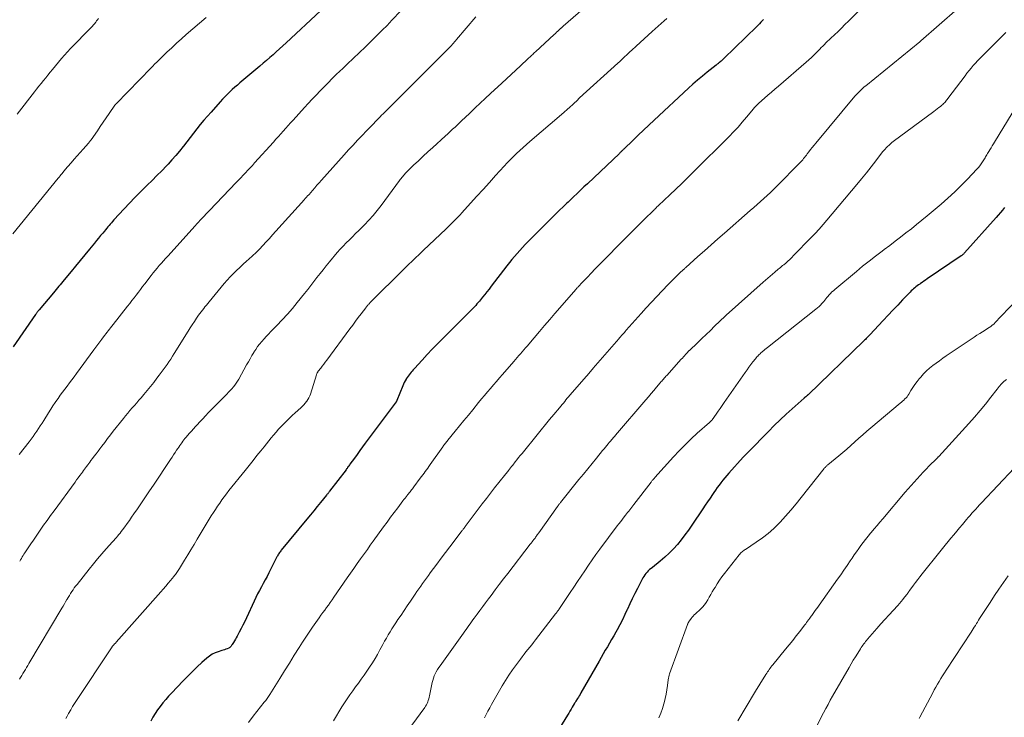
# Model space of a CAD drawing. Units: feet. Extents: x 1980000 to 1985000, y 590000 to 595000.
# Drawn here: x 1980371 to 1980572, y 591821 to 591964 of the extents above; entities that cross this region are included whole.
import ezdxf

# ---------------------------------------------------------------- set-up
doc = ezdxf.new("R2010")
doc.units = ezdxf.units.FT
doc.header["$LTSCALE"] = 100
doc.header["$MEASUREMENT"] = 0
doc.layers.add('CONTOUR INDEX', color=32, linetype='Continuous', lineweight=25)
doc.layers.add('CONTOUR INTERMEDIATE', color=40, linetype='Continuous', lineweight=15)

msp = doc.modelspace()

# ---------------------------------------------------------------- linework, layer by layer
at = {"layer": 'CONTOUR INDEX', "flags": 128}
for points, elevation in [([(1980432.39, 591965.45), (1980425.34, 591958.91), (1980424.67, 591958.3), (1980424.01, 591957.7), (1980423.34, 591957.1), (1980422.67, 591956.5), (1980421.99, 591955.91), (1980421.31, 591955.33), (1980420.62, 591954.74), (1980419.94, 591954.16), (1980415.9, 591950.75), (1980415.37, 591950.29), (1980414.84, 591949.83), (1980414.33, 591949.35), (1980413.82, 591948.87), (1980413.32, 591948.38), (1980412.82, 591947.88), (1980412.34, 591947.37), (1980411.87, 591946.85), (1980409.98, 591944.77), (1980409.24, 591943.93), (1980408.5, 591943.08), (1980407.79, 591942.22), (1980407.08, 591941.35), (1980406.39, 591940.46), (1980405.69, 591939.58), (1980405.01, 591938.69), (1980404.32, 591937.79), (1980404.25, 591937.7), (1980403.52, 591936.76), (1980402.76, 591935.85), (1980401.98, 591934.96), (1980401.18, 591934.09), (1980400.87, 591933.77), (1980399.89, 591932.76), (1980398.91, 591931.75), (1980397.91, 591930.76), (1980396.9, 591929.77), (1980396.65, 591929.53), (1980395.52, 591928.41), (1980394.4, 591927.29), (1980393.31, 591926.14), (1980392.22, 591924.98), (1980390.1, 591922.68), (1980389.85, 591922.4), (1980389.61, 591922.13), (1980389.36, 591921.85), (1980389.12, 591921.56), (1980388.88, 591921.28), (1980388.64, 591920.99), (1980388.41, 591920.7), (1980388.17, 591920.42), (1980387.81, 591919.98), (1980387.4, 591919.48), (1980386.99, 591918.97), (1980386.57, 591918.47), (1980386.16, 591917.96), (1980385.11, 591916.68), (1980384.17, 591915.53), (1980383.22, 591914.39), (1980382.28, 591913.25), (1980381.33, 591912.11), (1980379.92, 591910.41), (1980379.65, 591910.08), (1980379.38, 591909.76), (1980379.11, 591909.43), (1980378.84, 591909.11), (1980378.56, 591908.78), (1980378.29, 591908.46), (1980378.02, 591908.13), (1980377.74, 591907.81), (1980374.81, 591904.31), (1980374.71, 591904.19), (1980374.62, 591904.08), (1980374.52, 591903.96), (1980374.43, 591903.84), (1980374.34, 591903.72), (1980374.25, 591903.6), (1980374.17, 591903.48), (1980374.08, 591903.35), (1980369.51, 591896.74)], 980), ([(1980523.05, 591963.72), (1980522.78, 591963.42), (1980522.51, 591963.13), (1980522.23, 591962.84), (1980521.95, 591962.56), (1980521.66, 591962.28), (1980514.95, 591955.74), (1980514.8, 591955.6), (1980514.65, 591955.46), (1980514.5, 591955.32), (1980514.35, 591955.19), (1980514.17, 591955.03), (1980514.11, 591954.98), (1980514.05, 591954.92), (1980513.98, 591954.87), (1980513.92, 591954.81), (1980513.85, 591954.76), (1980513.79, 591954.7), (1980513.73, 591954.65), (1980513.66, 591954.6), (1980513.58, 591954.53), (1980513.51, 591954.47), (1980513.43, 591954.42), (1980513.36, 591954.36), (1980511.52, 591952.91), (1980510.53, 591952.12), (1980509.56, 591951.31), (1980508.61, 591950.48), (1980507.67, 591949.63), (1980500.66, 591943.11), (1980499.57, 591942.09), (1980498.5, 591941.07), (1980497.42, 591940.05), (1980496.35, 591939.02), (1980494.45, 591937.17), (1980494.34, 591937.07), (1980494.22, 591936.96), (1980494.11, 591936.85), (1980494, 591936.74), (1980493.89, 591936.63), (1980493.77, 591936.53), (1980493.66, 591936.42), (1980493.55, 591936.31), (1980487, 591930.1), (1980486.3, 591929.44), (1980485.6, 591928.77), (1980484.89, 591928.1), (1980484.19, 591927.43), (1980483.31, 591926.59), (1980483.04, 591926.34), (1980482.78, 591926.09), (1980482.52, 591925.84), (1980482.26, 591925.59), (1980481.11, 591924.48), (1980480.28, 591923.67), (1980479.45, 591922.85), (1980478.63, 591922.03), (1980477.81, 591921.21), (1980474.86, 591918.25), (1980474.29, 591917.67), (1980473.72, 591917.07), (1980473.17, 591916.47), (1980472.62, 591915.85), (1980472.08, 591915.23), (1980471.56, 591914.6), (1980471.04, 591913.96), (1980470.54, 591913.31), (1980467.32, 591909.13), (1980466.88, 591908.56), (1980466.44, 591908), (1980466, 591907.44), (1980465.56, 591906.88), (1980465.15, 591906.36), (1980464.9, 591906.07), (1980464.66, 591905.78), (1980464.41, 591905.5), (1980464.15, 591905.22), (1980463.89, 591904.94), (1980463.63, 591904.67), (1980463.36, 591904.4), (1980463.09, 591904.13), (1980457.4, 591898.44), (1980456.33, 591897.35), (1980455.27, 591896.26), (1980454.23, 591895.15), (1980453.2, 591894.03), (1980451.61, 591892.27), (1980451.38, 591892.02), (1980451.16, 591891.77), (1980450.94, 591891.52), (1980450.72, 591891.27), (1980450.51, 591891.01), (1980450.31, 591890.74), (1980450.12, 591890.47), (1980449.94, 591890.19), (1980449.89, 591890.11), (1980449.7, 591889.78), (1980449.53, 591889.45), (1980449.36, 591889.11), (1980449.21, 591888.76), (1980447.99, 591885.73), (1980447.98, 591885.71), (1980447.97, 591885.69), (1980447.96, 591885.67), (1980447.95, 591885.65), (1980447.91, 591885.57), (1980447.9, 591885.55), (1980447.89, 591885.53), (1980447.88, 591885.52), (1980447.86, 591885.5), (1980441.55, 591877.02), (1980440.98, 591876.26), (1980440.42, 591875.5), (1980439.87, 591874.73), (1980439.31, 591873.96), (1980438.41, 591872.7), (1980438.31, 591872.56), (1980438.21, 591872.42), (1980438.11, 591872.28), (1980438.01, 591872.15), (1980437.91, 591872.01), (1980437.81, 591871.87), (1980437.71, 591871.74), (1980437.61, 591871.6), (1980434.25, 591867.19), (1980434.18, 591867.09), (1980434.1, 591866.99), (1980434.02, 591866.89), (1980433.94, 591866.79), (1980433.86, 591866.69), (1980433.78, 591866.59), (1980433.7, 591866.49), (1980433.62, 591866.39), (1980432.39, 591864.89), (1980431.7, 591864.05), (1980431, 591863.2), (1980430.31, 591862.36), (1980429.61, 591861.51), (1980424.37, 591855.15), (1980424.24, 591854.99), (1980424.12, 591854.82), (1980424, 591854.65), (1980423.89, 591854.47), (1980423.78, 591854.29), (1980423.68, 591854.11), (1980423.58, 591853.93), (1980423.48, 591853.74), (1980421.84, 591850.5), (1980421.46, 591849.77), (1980421.08, 591849.05), (1980420.68, 591848.33), (1980420.28, 591847.62), (1980419.88, 591846.9), (1980419.5, 591846.18), (1980419.13, 591845.45), (1980418.78, 591844.71), (1980417.23, 591841.3), (1980416.88, 591840.56), (1980416.52, 591839.81), (1980416.14, 591839.08), (1980415.76, 591838.35), (1980415.32, 591837.54), (1980415.14, 591837.22), (1980414.96, 591836.9), (1980414.77, 591836.58), (1980414.58, 591836.26), (1980414.34, 591835.85), (1980414.27, 591835.74), (1980414.19, 591835.63), (1980414.11, 591835.52), (1980414.02, 591835.42), (1980413.93, 591835.32), (1980413.83, 591835.24), (1980413.72, 591835.17), (1980413.6, 591835.1), (1980413.31, 591834.98), (1980413.04, 591834.86), (1980412.77, 591834.76), (1980412.49, 591834.66), (1980412.21, 591834.58), (1980411.45, 591834.36), (1980410.81, 591834.13), (1980410.2, 591833.85), (1980409.64, 591833.48), (1980409.1, 591833.06), (1980408.13, 591832.18), (1980407.14, 591831.27), (1980406.17, 591830.34), (1980405.22, 591829.38), (1980404.28, 591828.42), (1980401.92, 591825.9), (1980401.31, 591825.24), (1980400.72, 591824.57), (1980400.14, 591823.88), (1980399.59, 591823.17), (1980399.06, 591822.45), (1980398.55, 591821.71), (1980398.08, 591820.95), (1980397.64, 591820.17)], 960), ([(1980572.38, 591925.25), (1980571.96, 591924.72), (1980571.53, 591924.19), (1980571.09, 591923.68), (1980570.64, 591923.17), (1980564.18, 591915.95), (1980564.11, 591915.87), (1980564.03, 591915.79), (1980563.95, 591915.71), (1980563.86, 591915.63), (1980563.78, 591915.56), (1980563.69, 591915.49), (1980563.6, 591915.42), (1980563.5, 591915.35), (1980556.54, 591910.61), (1980556.2, 591910.38), (1980555.85, 591910.15), (1980555.51, 591909.91), (1980555.17, 591909.68), (1980555.01, 591909.57), (1980554.75, 591909.39), (1980554.49, 591909.2), (1980554.24, 591909), (1980553.99, 591908.8), (1980553.75, 591908.6), (1980553.51, 591908.38), (1980553.28, 591908.16), (1980553.06, 591907.94), (1980551.51, 591906.32), (1980550.51, 591905.28), (1980549.52, 591904.24), (1980548.53, 591903.19), (1980547.55, 591902.14), (1980544.8, 591899.19), (1980544.65, 591899.03), (1980544.5, 591898.88), (1980544.35, 591898.72), (1980544.19, 591898.57), (1980544.04, 591898.41), (1980543.89, 591898.26), (1980543.73, 591898.11), (1980543.58, 591897.96), (1980532.17, 591886.93), (1980532.13, 591886.89), (1980532.09, 591886.85), (1980532.05, 591886.81), (1980532, 591886.77), (1980531.96, 591886.73), (1980531.92, 591886.69), (1980531.87, 591886.65), (1980531.83, 591886.62), (1980531.76, 591886.57), (1980531.71, 591886.53), (1980531.65, 591886.49), (1980531.6, 591886.45), (1980531.55, 591886.41), (1980531.49, 591886.38), (1980531.44, 591886.34), (1980531.39, 591886.29), (1980531.34, 591886.25), (1980528.93, 591884.08), (1980527.69, 591882.94), (1980526.46, 591881.78), (1980525.25, 591880.61), (1980524.06, 591879.42), (1980519.97, 591875.28), (1980519.83, 591875.14), (1980519.7, 591875), (1980519.56, 591874.86), (1980519.43, 591874.72), (1980519.3, 591874.58), (1980519.17, 591874.44), (1980519.04, 591874.3), (1980518.91, 591874.15), (1980515.95, 591870.87), (1980515.54, 591870.4), (1980515.13, 591869.92), (1980514.73, 591869.43), (1980514.34, 591868.94), (1980513.95, 591868.44), (1980513.58, 591867.93), (1980513.21, 591867.42), (1980512.86, 591866.9), (1980512.58, 591866.49), (1980512.09, 591865.77), (1980511.6, 591865.04), (1980511.11, 591864.32), (1980510.62, 591863.59), (1980508.38, 591860.26), (1980507.68, 591859.25), (1980506.96, 591858.25), (1980506.2, 591857.27), (1980505.43, 591856.31), (1980504.61, 591855.39), (1980503.76, 591854.51), (1980502.85, 591853.68), (1980501.91, 591852.89), (1980500.3, 591851.62), (1980500.02, 591851.39), (1980499.74, 591851.15), (1980499.47, 591850.9), (1980499.21, 591850.64), (1980498.97, 591850.37), (1980498.74, 591850.09), (1980498.54, 591849.78), (1980498.35, 591849.47), (1980497.23, 591847.32), (1980496.69, 591846.27), (1980496.17, 591845.21), (1980495.67, 591844.13), (1980495.19, 591843.05), (1980495.17, 591843.01), (1980494.69, 591841.95), (1980494.19, 591840.91), (1980493.65, 591839.88), (1980493.1, 591838.87), (1980492.8, 591838.33), (1980492.38, 591837.6), (1980491.95, 591836.86), (1980491.52, 591836.12), (1980491.09, 591835.39), (1980490.66, 591834.66), (1980490.23, 591833.92), (1980489.8, 591833.19), (1980489.38, 591832.45), (1980485.68, 591825.94), (1980485.51, 591825.64), (1980485.33, 591825.35), (1980485.16, 591825.07), (1980484.98, 591824.78), (1980484.63, 591824.24), (1980484.56, 591824.13), (1980484.47, 591823.97), (1980484.43, 591823.91), (1980484.39, 591823.84), (1980484.35, 591823.78), (1980484.32, 591823.71), (1980483.91, 591823), (1980483.67, 591822.59), (1980483.43, 591822.17), (1980483.18, 591821.76), (1980482.93, 591821.35), (1980478.91, 591814.85)], 940)]:
    msp.add_lwpolyline(points, dxfattribs=dict(at, elevation=elevation))
at = {"layer": 'CONTOUR INTERMEDIATE', "flags": 128}
for points, elevation in [([(1980488.15, 591967.62), (1980482.05, 591962.33), (1980482.03, 591962.31), (1980482.02, 591962.3), (1980482, 591962.28), (1980481.99, 591962.27), (1980481.92, 591962.21), (1980481.91, 591962.2), (1980481.89, 591962.18), (1980481.87, 591962.17), (1980481.86, 591962.15), (1980481.79, 591962.09), (1980481.73, 591962.04), (1980481.68, 591961.99), (1980481.63, 591961.94), (1980481.58, 591961.89), (1980481.19, 591961.54), (1980480.95, 591961.31), (1980480.7, 591961.08), (1980480.46, 591960.86), (1980480.21, 591960.63), (1980476.39, 591957.11), (1980476.2, 591956.93), (1980476, 591956.75), (1980475.81, 591956.56), (1980475.61, 591956.38), (1980475.42, 591956.19), (1980475.22, 591956.01), (1980475.03, 591955.82), (1980474.83, 591955.64), (1980473.31, 591954.22), (1980472.36, 591953.33), (1980471.4, 591952.44), (1980470.44, 591951.55), (1980469.48, 591950.67), (1980467.14, 591948.53), (1980466.1, 591947.55), (1980465.05, 591946.58), (1980464.01, 591945.6), (1980462.98, 591944.61), (1980461.9, 591943.57), (1980461.4, 591943.1), (1980460.91, 591942.63), (1980460.41, 591942.17), (1980459.91, 591941.7), (1980459.41, 591941.24), (1980458.91, 591940.77), (1980458.41, 591940.31), (1980457.9, 591939.85), (1980455.34, 591937.52), (1980454.36, 591936.62), (1980453.38, 591935.71), (1980452.41, 591934.79), (1980451.45, 591933.87), (1980449.92, 591932.38), (1980449.74, 591932.19), (1980449.55, 591931.99), (1980449.38, 591931.79), (1980449.2, 591931.58), (1980449.04, 591931.37), (1980448.87, 591931.16), (1980448.71, 591930.95), (1980448.55, 591930.73), (1980444.78, 591925.63), (1980443.99, 591924.6), (1980443.17, 591923.61), (1980442.31, 591922.65), (1980441.42, 591921.71), (1980440.87, 591921.16), (1980440.23, 591920.52), (1980439.58, 591919.89), (1980438.94, 591919.26), (1980438.29, 591918.63), (1980437.64, 591918), (1980437.01, 591917.35), (1980436.41, 591916.69), (1980435.82, 591916.01), (1980434.22, 591914.1), (1980433.56, 591913.31), (1980432.92, 591912.51), (1980432.29, 591911.7), (1980431.66, 591910.89), (1980431.04, 591910.07), (1980430.42, 591909.26), (1980429.78, 591908.45), (1980429.14, 591907.65), (1980427.63, 591905.79), (1980426.63, 591904.59), (1980425.61, 591903.4), (1980424.55, 591902.24), (1980423.48, 591901.1), (1980422.25, 591899.84), (1980421.77, 591899.34), (1980421.3, 591898.84), (1980420.84, 591898.34), (1980420.38, 591897.83), (1980419.93, 591897.31), (1980419.51, 591896.77), (1980419.12, 591896.2), (1980418.75, 591895.63), (1980418.71, 591895.56), (1980418.34, 591894.94), (1980417.98, 591894.31), (1980417.62, 591893.68), (1980417.26, 591893.05), (1980415.66, 591890.14), (1980415.41, 591889.72), (1980415.15, 591889.31), (1980414.86, 591888.91), (1980414.56, 591888.53), (1980414.24, 591888.16), (1980413.92, 591887.79), (1980413.58, 591887.43), (1980413.25, 591887.08), (1980409.48, 591883.27), (1980408.88, 591882.65), (1980408.29, 591882.03), (1980407.7, 591881.41), (1980407.12, 591880.78), (1980406.78, 591880.4), (1980406.37, 591879.95), (1980405.98, 591879.51), (1980405.58, 591879.06), (1980405.19, 591878.6), (1980404.88, 591878.25), (1980404.65, 591877.97), (1980404.42, 591877.69), (1980404.2, 591877.4), (1980403.98, 591877.11), (1980403.78, 591876.82), (1980403.57, 591876.52), (1980403.37, 591876.22), (1980403.17, 591875.92), (1980402.94, 591875.57), (1980402.63, 591875.09), (1980402.32, 591874.61), (1980402.01, 591874.14), (1980401.69, 591873.66), (1980398.2, 591868.46), (1980397.38, 591867.25), (1980396.57, 591866.04), (1980395.75, 591864.83), (1980394.93, 591863.62), (1980394.2, 591862.54), (1980393.74, 591861.87), (1980393.28, 591861.22), (1980392.81, 591860.57), (1980392.34, 591859.92), (1980391.86, 591859.27), (1980391.62, 591858.95), (1980391.38, 591858.64), (1980391.13, 591858.33), (1980390.87, 591858.03), (1980390.61, 591857.73), (1980390.35, 591857.43), (1980390.09, 591857.13), (1980389.82, 591856.83), (1980388.55, 591855.41), (1980387.66, 591854.4), (1980386.78, 591853.37), (1980385.92, 591852.33), (1980385.07, 591851.28), (1980382.56, 591848.13), (1980382.28, 591847.77), (1980382.01, 591847.4), (1980381.75, 591847.03), (1980381.49, 591846.65), (1980381.24, 591846.26), (1980381, 591845.87), (1980380.76, 591845.48), (1980380.53, 591845.09), (1980380.48, 591845.01), (1980380.23, 591844.57), (1980379.97, 591844.13), (1980379.71, 591843.7), (1980379.46, 591843.26), (1980372.72, 591831.94), (1980372.48, 591831.53), (1980372.23, 591831.13), (1980371.99, 591830.72), (1980371.74, 591830.32), (1980371.73, 591830.29), (1980371.49, 591829.9), (1980371.25, 591829.51), (1980371.01, 591829.12), (1980370.77, 591828.73)], 968), ([(1980544.31, 591967.25), (1980540.4, 591963.33), (1980539.7, 591962.64), (1980539, 591961.95), (1980538.29, 591961.27), (1980537.57, 591960.59), (1980536.8, 591959.87), (1980536.47, 591959.56), (1980536.14, 591959.24), (1980535.82, 591958.92), (1980535.5, 591958.6), (1980535.18, 591958.27), (1980534.86, 591957.94), (1980534.55, 591957.62), (1980534.23, 591957.29), (1980533.87, 591956.91), (1980533.37, 591956.4), (1980532.86, 591955.9), (1980532.33, 591955.42), (1980531.8, 591954.94), (1980526.08, 591950.03), (1980525.36, 591949.42), (1980524.65, 591948.8), (1980523.93, 591948.19), (1980523.22, 591947.57), (1980522.1, 591946.59), (1980521.95, 591946.46), (1980521.81, 591946.32), (1980521.67, 591946.18), (1980521.53, 591946.04), (1980521.4, 591945.89), (1980521.27, 591945.74), (1980521.14, 591945.59), (1980521.01, 591945.44), (1980519.57, 591943.7), (1980518.7, 591942.69), (1980517.82, 591941.7), (1980516.92, 591940.73), (1980515.99, 591939.78), (1980508.74, 591932.55), (1980507.53, 591931.35), (1980506.32, 591930.17), (1980505.09, 591928.99), (1980503.86, 591927.82), (1980501.54, 591925.64), (1980501.47, 591925.56), (1980501.39, 591925.49), (1980501.31, 591925.42), (1980501.23, 591925.34), (1980501.15, 591925.26), (1980501.08, 591925.19), (1980501.01, 591925.13), (1980500.94, 591925.06), (1980500.87, 591924.99), (1980500.8, 591924.92), (1980500.73, 591924.86), (1980500.66, 591924.79), (1980498.57, 591922.74), (1980497.46, 591921.65), (1980496.36, 591920.55), (1980495.26, 591919.45), (1980494.16, 591918.34), (1980490.24, 591914.33), (1980489.42, 591913.5), (1980488.61, 591912.66), (1980487.8, 591911.82), (1980486.99, 591910.97), (1980485.61, 591909.54), (1980485.49, 591909.41), (1980485.37, 591909.28), (1980485.25, 591909.16), (1980485.13, 591909.03), (1980485.02, 591908.9), (1980484.9, 591908.77), (1980484.79, 591908.64), (1980484.67, 591908.51), (1980480.37, 591903.54), (1980479.3, 591902.31), (1980478.23, 591901.07), (1980477.17, 591899.84), (1980476.1, 591898.6), (1980474.65, 591896.9), (1980474.31, 591896.51), (1980473.97, 591896.12), (1980473.64, 591895.73), (1980473.3, 591895.33), (1980472.96, 591894.94), (1980472.63, 591894.55), (1980472.29, 591894.15), (1980471.95, 591893.76), (1980469.63, 591891.08), (1980469.02, 591890.37), (1980468.4, 591889.65), (1980467.79, 591888.94), (1980467.17, 591888.22), (1980466.56, 591887.5), (1980465.96, 591886.78), (1980465.35, 591886.06), (1980464.75, 591885.33), (1980463.54, 591883.85), (1980462.64, 591882.76), (1980461.74, 591881.66), (1980460.85, 591880.57), (1980459.95, 591879.48), (1980458.42, 591877.62), (1980458.29, 591877.45), (1980458.16, 591877.29), (1980458.02, 591877.12), (1980457.89, 591876.95), (1980457.77, 591876.78), (1980457.64, 591876.61), (1980457.51, 591876.44), (1980457.39, 591876.27), (1980454.83, 591872.63), (1980454.58, 591872.28), (1980454.33, 591871.93), (1980454.08, 591871.58), (1980453.83, 591871.24), (1980453.58, 591870.89), (1980453.32, 591870.54), (1980453.07, 591870.2), (1980452.81, 591869.85), (1980451.5, 591868.1), (1980451.35, 591867.9), (1980451.19, 591867.69), (1980451.03, 591867.48), (1980450.87, 591867.28), (1980450.71, 591867.08), (1980450.55, 591866.87), (1980450.38, 591866.67), (1980450.22, 591866.47), (1980450.11, 591866.33), (1980449.9, 591866.05), (1980449.68, 591865.78), (1980449.47, 591865.5), (1980449.26, 591865.22), (1980448.2, 591863.82), (1980447.47, 591862.84), (1980446.74, 591861.86), (1980446.02, 591860.87), (1980445.29, 591859.88), (1980443.17, 591856.96), (1980442.57, 591856.13), (1980441.97, 591855.29), (1980441.38, 591854.46), (1980440.78, 591853.62), (1980440.59, 591853.35), (1980439.91, 591852.38), (1980439.22, 591851.4), (1980438.54, 591850.43), (1980437.86, 591849.45), (1980435.11, 591845.49), (1980434.74, 591844.96), (1980434.37, 591844.44), (1980433.99, 591843.91), (1980433.61, 591843.39), (1980433.24, 591842.87), (1980432.86, 591842.35), (1980432.48, 591841.83), (1980432.1, 591841.31), (1980431.43, 591840.37), (1980430.73, 591839.38), (1980430.04, 591838.37), (1980429.37, 591837.35), (1980428.71, 591836.33), (1980428.02, 591835.22), (1980427.02, 591833.64), (1980426.03, 591832.05), (1980425.04, 591830.47), (1980424.05, 591828.88), (1980422.02, 591825.61), (1980421.89, 591825.4), (1980421.76, 591825.2), (1980421.62, 591825), (1980421.47, 591824.8), (1980421.33, 591824.61), (1980421.18, 591824.41), (1980421.03, 591824.22), (1980420.88, 591824.02), (1980418.61, 591821.17), (1980417.64, 591819.91)], 956), ([(1980562.74, 591965.88), (1980555.24, 591959.31), (1980555.22, 591959.3), (1980555.21, 591959.28), (1980555.19, 591959.27), (1980555.18, 591959.26), (1980555.11, 591959.2), (1980555.09, 591959.19), (1980555.08, 591959.17), (1980555.06, 591959.16), (1980555.04, 591959.15), (1980543.96, 591950.14), (1980543.66, 591949.9), (1980543.37, 591949.64), (1980543.08, 591949.38), (1980542.8, 591949.12), (1980542.53, 591948.84), (1980542.26, 591948.56), (1980542, 591948.27), (1980541.75, 591947.98), (1980533.74, 591938.4), (1980533.38, 591937.96), (1980533.03, 591937.52), (1980532.67, 591937.07), (1980532.32, 591936.63), (1980532, 591936.21), (1980531.82, 591935.97), (1980531.63, 591935.73), (1980531.44, 591935.49), (1980531.25, 591935.25), (1980531.06, 591935.02), (1980530.86, 591934.79), (1980530.65, 591934.57), (1980530.44, 591934.35), (1980525.8, 591929.63), (1980525.14, 591928.97), (1980524.48, 591928.33), (1980523.8, 591927.7), (1980523.12, 591927.08), (1980522.42, 591926.47), (1980521.73, 591925.86), (1980521.03, 591925.25), (1980520.34, 591924.64), (1980515.04, 591920.01), (1980513.67, 591918.81), (1980512.31, 591917.61), (1980510.96, 591916.4), (1980509.61, 591915.19), (1980507.14, 591912.96), (1980507.03, 591912.86), (1980506.91, 591912.75), (1980506.79, 591912.65), (1980506.67, 591912.54), (1980506.56, 591912.44), (1980506.44, 591912.33), (1980506.33, 591912.22), (1980506.21, 591912.11), (1980505.46, 591911.4), (1980504.98, 591910.93), (1980504.5, 591910.45), (1980504.02, 591909.97), (1980503.55, 591909.49), (1980502.29, 591908.17), (1980501.2, 591907.02), (1980500.12, 591905.86), (1980499.05, 591904.69), (1980497.98, 591903.52), (1980494.94, 591900.12), (1980494.75, 591899.9), (1980494.56, 591899.68), (1980494.36, 591899.46), (1980494.17, 591899.24), (1980493.98, 591899.02), (1980493.79, 591898.8), (1980493.6, 591898.58), (1980493.41, 591898.36), (1980488.2, 591892.35), (1980488.03, 591892.15), (1980487.85, 591891.95), (1980487.68, 591891.75), (1980487.51, 591891.55), (1980487.33, 591891.35), (1980487.16, 591891.15), (1980486.99, 591890.95), (1980486.82, 591890.75), (1980483.44, 591886.84), (1980483.16, 591886.52), (1980482.89, 591886.2), (1980482.62, 591885.88), (1980482.35, 591885.56), (1980482.08, 591885.24), (1980481.81, 591884.92), (1980481.54, 591884.6), (1980481.27, 591884.28), (1980480.1, 591882.87), (1980479.25, 591881.84), (1980478.41, 591880.81), (1980477.56, 591879.77), (1980476.72, 591878.74), (1980473.62, 591874.94), (1980473.27, 591874.5), (1980472.91, 591874.06), (1980472.56, 591873.62), (1980472.21, 591873.18), (1980471.71, 591872.55), (1980471.61, 591872.42), (1980471.51, 591872.29), (1980471.42, 591872.17), (1980471.32, 591872.04), (1980471.22, 591871.91), (1980471.12, 591871.78), (1980471.02, 591871.65), (1980470.92, 591871.52), (1980470.85, 591871.43), (1980470.72, 591871.26), (1980470.58, 591871.09), (1980470.45, 591870.92), (1980470.31, 591870.75), (1980468.87, 591868.96), (1980468.01, 591867.88), (1980467.17, 591866.81), (1980466.33, 591865.72), (1980465.5, 591864.63), (1980462.02, 591859.99), (1980461.94, 591859.87), (1980461.85, 591859.76), (1980461.77, 591859.65), (1980461.68, 591859.53), (1980461.6, 591859.42), (1980461.51, 591859.31), (1980461.43, 591859.19), (1980461.34, 591859.08), (1980459.75, 591856.97), (1980458.86, 591855.81), (1980457.98, 591854.64), (1980457.1, 591853.47), (1980456.22, 591852.3), (1980454.86, 591850.48), (1980454.46, 591849.94), (1980454.06, 591849.4), (1980453.67, 591848.86), (1980453.28, 591848.31), (1980452.89, 591847.76), (1980452.51, 591847.21), (1980452.12, 591846.66), (1980451.75, 591846.11), (1980450.77, 591844.67), (1980450.14, 591843.74), (1980449.51, 591842.8), (1980448.87, 591841.86), (1980448.24, 591840.93), (1980447.79, 591840.27), (1980447.39, 591839.66), (1980446.99, 591839.04), (1980446.61, 591838.42), (1980446.23, 591837.79), (1980445.87, 591837.15), (1980445.51, 591836.52), (1980445.16, 591835.87), (1980444.81, 591835.23), (1980444.54, 591834.72), (1980444.05, 591833.82), (1980443.54, 591832.94), (1980443, 591832.08), (1980442.43, 591831.23), (1980441.29, 591829.59), (1980440.72, 591828.77), (1980440.14, 591827.96), (1980439.56, 591827.16), (1980438.97, 591826.36), (1980438.39, 591825.55), (1980437.82, 591824.74), (1980437.28, 591823.91), (1980436.76, 591823.06), (1980435.03, 591820.19)], 952), ([(1980408.96, 591964.12), (1980404.93, 591960.62), (1980403.92, 591959.73), (1980402.92, 591958.83), (1980401.93, 591957.91), (1980400.95, 591956.98), (1980399.44, 591955.53), (1980399.23, 591955.32), (1980399.01, 591955.1), (1980398.8, 591954.89), (1980398.58, 591954.67), (1980398.37, 591954.46), (1980398.16, 591954.24), (1980397.95, 591954.03), (1980397.74, 591953.81), (1980390.57, 591946.46), (1980390.53, 591946.42), (1980390.5, 591946.38), (1980390.46, 591946.34), (1980390.43, 591946.3), (1980390.4, 591946.26), (1980390.37, 591946.22), (1980390.34, 591946.18), (1980390.31, 591946.14), (1980389.15, 591944.47), (1980388.54, 591943.59), (1980387.93, 591942.71), (1980387.32, 591941.83), (1980386.72, 591940.95), (1980385.44, 591939.11), (1980385.38, 591939.02), (1980385.31, 591938.93), (1980385.24, 591938.84), (1980385.17, 591938.75), (1980385.1, 591938.66), (1980385.02, 591938.57), (1980384.95, 591938.49), (1980384.88, 591938.4), (1980383.81, 591937.18), (1980383.2, 591936.48), (1980382.59, 591935.79), (1980381.98, 591935.09), (1980381.37, 591934.39), (1980380.08, 591932.91), (1980380.04, 591932.86), (1980379.99, 591932.8), (1980379.95, 591932.75), (1980379.9, 591932.7), (1980379.86, 591932.65), (1980379.82, 591932.59), (1980379.77, 591932.54), (1980379.73, 591932.49), (1980379.45, 591932.14), (1980379.27, 591931.92), (1980379.09, 591931.69), (1980378.91, 591931.47), (1980378.72, 591931.24), (1980369.45, 591919.85)], 984), ([(1980386.96, 591963.87), (1980386.77, 591963.63), (1980386.58, 591963.4), (1980386.39, 591963.17), (1980386.13, 591962.84), (1980386.07, 591962.77), (1980386.01, 591962.7), (1980385.95, 591962.62), (1980385.89, 591962.55), (1980385.83, 591962.49), (1980385.77, 591962.42), (1980385.7, 591962.35), (1980385.64, 591962.28), (1980381.04, 591957.53), (1980380.83, 591957.31), (1980380.62, 591957.08), (1980380.41, 591956.86), (1980380.21, 591956.63), (1980380.01, 591956.4), (1980379.8, 591956.17), (1980379.6, 591955.93), (1980379.41, 591955.7), (1980377.56, 591953.48), (1980377.09, 591952.91), (1980376.62, 591952.34), (1980376.15, 591951.77), (1980375.68, 591951.2), (1980375.22, 591950.62), (1980374.76, 591950.05), (1980374.3, 591949.47), (1980373.84, 591948.89), (1980370.32, 591944.36)], 988), ([(1980448.85, 591965.46), (1980447, 591963.53), (1980446.01, 591962.5), (1980445.01, 591961.49), (1980444, 591960.49), (1980442.99, 591959.49), (1980441.22, 591957.79), (1980440.61, 591957.2), (1980440, 591956.61), (1980439.39, 591956.03), (1980438.77, 591955.45), (1980438.16, 591954.87), (1980437.54, 591954.29), (1980436.93, 591953.7), (1980436.33, 591953.11), (1980435.62, 591952.42), (1980434.79, 591951.6), (1980433.96, 591950.77), (1980433.13, 591949.93), (1980432.31, 591949.09), (1980431.5, 591948.24), (1980430.7, 591947.38), (1980429.89, 591946.52), (1980429.1, 591945.66), (1980426.79, 591943.13), (1980426.28, 591942.57), (1980425.78, 591942.01), (1980425.27, 591941.45), (1980424.76, 591940.88), (1980424.26, 591940.32), (1980423.76, 591939.75), (1980423.25, 591939.19), (1980422.74, 591938.63), (1980418.9, 591934.37), (1980418.44, 591933.86), (1980417.97, 591933.35), (1980417.5, 591932.84), (1980417.03, 591932.34), (1980416.56, 591931.83), (1980416.09, 591931.33), (1980415.61, 591930.84), (1980415.14, 591930.34), (1980409.67, 591924.65), (1980409.52, 591924.51), (1980409.38, 591924.36), (1980409.24, 591924.21), (1980409.1, 591924.06), (1980408.97, 591923.91), (1980408.83, 591923.77), (1980408.69, 591923.62), (1980408.55, 591923.47), (1980408.13, 591923.01), (1980407.78, 591922.63), (1980407.43, 591922.25), (1980407.09, 591921.87), (1980406.74, 591921.49), (1980401.12, 591915.31), (1980400.68, 591914.83), (1980400.25, 591914.34), (1980399.82, 591913.85), (1980399.4, 591913.35), (1980398.98, 591912.85), (1980398.56, 591912.35), (1980398.16, 591911.84), (1980397.75, 591911.33), (1980396.42, 591909.61), (1980395.98, 591909.04), (1980395.54, 591908.47), (1980395.11, 591907.9), (1980394.67, 591907.33), (1980394.23, 591906.76), (1980393.8, 591906.19), (1980393.35, 591905.62), (1980392.91, 591905.06), (1980389.93, 591901.27), (1980389.68, 591900.96), (1980389.44, 591900.65), (1980389.19, 591900.34), (1980388.95, 591900.03), (1980388.71, 591899.72), (1980388.46, 591899.41), (1980388.22, 591899.1), (1980387.98, 591898.78), (1980387.63, 591898.31), (1980387.21, 591897.76), (1980386.8, 591897.2), (1980386.39, 591896.65), (1980385.98, 591896.09), (1980382.45, 591891.25), (1980381.99, 591890.61), (1980381.51, 591889.98), (1980381.04, 591889.34), (1980380.56, 591888.71), (1980380.08, 591888.08), (1980379.61, 591887.45), (1980379.14, 591886.81), (1980378.68, 591886.17), (1980378.61, 591886.07), (1980378.12, 591885.37), (1980377.64, 591884.67), (1980377.17, 591883.95), (1980376.72, 591883.23), (1980375.75, 591881.67), (1980375.4, 591881.11), (1980375.05, 591880.56), (1980374.69, 591880), (1980374.32, 591879.45), (1980373.95, 591878.91), (1980373.57, 591878.37), (1980373.18, 591877.84), (1980372.78, 591877.31), (1980370.71, 591874.69)], 976), ([(1980464.2, 591964.27), (1980460.24, 591959.59), (1980460.03, 591959.35), (1980459.83, 591959.11), (1980459.61, 591958.87), (1980459.4, 591958.63), (1980459.19, 591958.4), (1980458.97, 591958.17), (1980458.75, 591957.94), (1980458.52, 591957.71), (1980447.4, 591946.6), (1980447.13, 591946.33), (1980446.86, 591946.06), (1980446.59, 591945.78), (1980446.31, 591945.51), (1980446.04, 591945.24), (1980445.77, 591944.96), (1980445.5, 591944.69), (1980445.22, 591944.42), (1980445.19, 591944.38), (1980444.9, 591944.09), (1980444.61, 591943.8), (1980444.32, 591943.5), (1980444.03, 591943.21), (1980443.67, 591942.85), (1980443.2, 591942.37), (1980442.73, 591941.9), (1980442.27, 591941.42), (1980441.81, 591940.94), (1980440.88, 591939.97), (1980439.96, 591939), (1980439.05, 591938.02), (1980438.14, 591937.04), (1980437.25, 591936.04), (1980432.6, 591930.84), (1980432.13, 591930.31), (1980431.66, 591929.78), (1980431.2, 591929.25), (1980430.73, 591928.72), (1980430.04, 591927.92), (1980429.92, 591927.79), (1980429.8, 591927.66), (1980429.68, 591927.52), (1980429.56, 591927.39), (1980429.44, 591927.26), (1980429.32, 591927.13), (1980429.2, 591927), (1980429.08, 591926.86), (1980423.26, 591920.4), (1980422.59, 591919.66), (1980421.92, 591918.92), (1980421.25, 591918.18), (1980420.58, 591917.45), (1980419.9, 591916.73), (1980419.2, 591916.02), (1980418.48, 591915.33), (1980417.74, 591914.66), (1980417.26, 591914.24), (1980416.57, 591913.62), (1980415.88, 591912.99), (1980415.21, 591912.35), (1980414.55, 591911.7), (1980413.9, 591911.03), (1980413.26, 591910.35), (1980412.65, 591909.66), (1980412.05, 591908.94), (1980409.58, 591905.92), (1980409.3, 591905.59), (1980409.03, 591905.25), (1980408.75, 591904.91), (1980408.48, 591904.58), (1980408.21, 591904.23), (1980407.95, 591903.89), (1980407.69, 591903.54), (1980407.44, 591903.18), (1980407.03, 591902.58), (1980406.59, 591901.92), (1980406.15, 591901.26), (1980405.72, 591900.59), (1980405.29, 591899.92), (1980402.46, 591895.37), (1980402.1, 591894.81), (1980401.74, 591894.24), (1980401.36, 591893.69), (1980400.98, 591893.13), (1980400.59, 591892.58), (1980400.2, 591892.04), (1980399.8, 591891.5), (1980399.4, 591890.96), (1980398.91, 591890.31), (1980398.26, 591889.46), (1980397.59, 591888.61), (1980396.91, 591887.78), (1980396.22, 591886.95), (1980395.69, 591886.33), (1980395.24, 591885.8), (1980394.78, 591885.27), (1980394.31, 591884.74), (1980393.85, 591884.22), (1980393.38, 591883.69), (1980392.93, 591883.16), (1980392.48, 591882.62), (1980392.04, 591882.07), (1980389.99, 591879.47), (1980389.39, 591878.71), (1980388.8, 591877.95), (1980388.22, 591877.18), (1980387.64, 591876.41), (1980387.23, 591875.88), (1980386.86, 591875.38), (1980386.48, 591874.87), (1980386.1, 591874.37), (1980385.72, 591873.87), (1980385.4, 591873.45), (1980385.19, 591873.16), (1980384.97, 591872.86), (1980384.75, 591872.57), (1980384.53, 591872.28), (1980384.31, 591871.98), (1980384.09, 591871.69), (1980383.88, 591871.4), (1980383.66, 591871.1), (1980383.45, 591870.82), (1980383.13, 591870.38), (1980382.8, 591869.94), (1980382.48, 591869.51), (1980382.16, 591869.07), (1980377.87, 591863.2), (1980377.15, 591862.21), (1980376.44, 591861.22), (1980375.73, 591860.22), (1980375.03, 591859.22), (1980374.72, 591858.79), (1980374.17, 591858), (1980373.63, 591857.21), (1980373.1, 591856.42), (1980372.57, 591855.62), (1980371.89, 591854.58), (1980371.7, 591854.3), (1980371.52, 591854.02), (1980371.35, 591853.74), (1980371.17, 591853.45), (1980371, 591853.16), (1980370.83, 591852.88)], 972), ([(1980503.29, 591963.91), (1980502.7, 591963.39), (1980500.27, 591961.25), (1980499.44, 591960.51), (1980498.62, 591959.77), (1980497.8, 591959.02), (1980496.99, 591958.26), (1980496.07, 591957.41), (1980495.71, 591957.08), (1980495.36, 591956.75), (1980495.01, 591956.42), (1980494.66, 591956.1), (1980494.31, 591955.77), (1980493.96, 591955.44), (1980493.61, 591955.12), (1980493.25, 591954.79), (1980485.41, 591947.64), (1980485.4, 591947.62), (1980485.38, 591947.61), (1980485.36, 591947.59), (1980485.34, 591947.58), (1980485.27, 591947.51), (1980485.26, 591947.5), (1980485.24, 591947.48), (1980485.22, 591947.47), (1980485.21, 591947.45), (1980485.14, 591947.39), (1980485.13, 591947.37), (1980485.11, 591947.35), (1980485.09, 591947.34), (1980485.08, 591947.32), (1980483.99, 591946.3), (1980483.43, 591945.77), (1980482.86, 591945.25), (1980482.28, 591944.75), (1980481.7, 591944.24), (1980475.24, 591938.75), (1980474.55, 591938.15), (1980473.86, 591937.54), (1980473.19, 591936.92), (1980472.52, 591936.3), (1980471.86, 591935.66), (1980471.21, 591935.01), (1980470.58, 591934.35), (1980469.96, 591933.67), (1980468.23, 591931.76), (1980466.95, 591930.35), (1980465.67, 591928.94), (1980464.39, 591927.54), (1980463.11, 591926.13), (1980461.33, 591924.17), (1980460.94, 591923.75), (1980460.54, 591923.32), (1980460.14, 591922.9), (1980459.73, 591922.49), (1980459.32, 591922.08), (1980458.91, 591921.67), (1980458.49, 591921.26), (1980458.08, 591920.86), (1980453.4, 591916.41), (1980452.92, 591915.96), (1980452.44, 591915.5), (1980451.96, 591915.05), (1980451.48, 591914.59), (1980451, 591914.14), (1980450.52, 591913.68), (1980450.05, 591913.22), (1980449.58, 591912.75), (1980442.51, 591905.71), (1980442.39, 591905.6), (1980442.28, 591905.48), (1980442.17, 591905.36), (1980442.06, 591905.23), (1980441.95, 591905.1), (1980441.85, 591904.98), (1980441.75, 591904.85), (1980441.65, 591904.73), (1980440.7, 591903.47), (1980440.12, 591902.71), (1980439.55, 591901.95), (1980438.98, 591901.18), (1980438.41, 591900.42), (1980433.65, 591894.03), (1980433.35, 591893.62), (1980433.04, 591893.21), (1980432.73, 591892.8), (1980432.42, 591892.39), (1980431.93, 591891.74), (1980431.87, 591891.66), (1980431.81, 591891.57), (1980431.76, 591891.48), (1980431.71, 591891.38), (1980431.66, 591891.29), (1980431.62, 591891.19), (1980431.58, 591891.09), (1980431.55, 591890.99), (1980430.32, 591887.08), (1980430.17, 591886.69), (1980430, 591886.32), (1980429.8, 591885.96), (1980429.56, 591885.61), (1980429.54, 591885.58), (1980429.26, 591885.23), (1980428.97, 591884.9), (1980428.67, 591884.58), (1980428.35, 591884.28), (1980427.2, 591883.22), (1980426.61, 591882.68), (1980426.04, 591882.13), (1980425.47, 591881.58), (1980424.91, 591881.01), (1980424.88, 591880.99), (1980424.34, 591880.43), (1980423.81, 591879.86), (1980423.3, 591879.28), (1980422.79, 591878.69), (1980422.3, 591878.1), (1980421.81, 591877.5), (1980421.32, 591876.89), (1980420.83, 591876.29), (1980420.19, 591875.48), (1980419.38, 591874.47), (1980418.58, 591873.47), (1980417.77, 591872.46), (1980416.96, 591871.45), (1980413.65, 591867.31), (1980413.17, 591866.69), (1980412.69, 591866.06), (1980412.22, 591865.43), (1980411.76, 591864.78), (1980411.32, 591864.13), (1980410.88, 591863.48), (1980410.46, 591862.81), (1980410.04, 591862.14), (1980407.15, 591857.36), (1980406.51, 591856.29), (1980405.86, 591855.22), (1980405.21, 591854.16), (1980404.56, 591853.09), (1980403.51, 591851.37), (1980403.38, 591851.16), (1980403.25, 591850.96), (1980403.11, 591850.76), (1980402.97, 591850.55), (1980402.83, 591850.36), (1980402.69, 591850.16), (1980402.54, 591849.97), (1980402.39, 591849.78), (1980401.71, 591848.96), (1980401.21, 591848.36), (1980400.71, 591847.77), (1980400.2, 591847.18), (1980399.69, 591846.6), (1980390.58, 591836.34), (1980390.47, 591836.2), (1980390.35, 591836.07), (1980390.22, 591835.94), (1980390.1, 591835.8), (1980389.89, 591835.57), (1980389.88, 591835.55), (1980389.86, 591835.54), (1980389.85, 591835.52), (1980389.83, 591835.5), (1980389.78, 591835.43), (1980389.77, 591835.41), (1980389.75, 591835.4), (1980389.74, 591835.38), (1980389.73, 591835.36), (1980382.15, 591823.94), (1980382.02, 591823.74), (1980381.89, 591823.55), (1980381.77, 591823.35), (1980381.65, 591823.15), (1980381.56, 591822.99), (1980381.49, 591822.87), (1980381.41, 591822.74), (1980381.34, 591822.62), (1980381.27, 591822.49), (1980380.84, 591821.72), (1980380.55, 591821.21), (1980380.27, 591820.69)], 964), ([(1980572.66, 591961.05), (1980572.01, 591960.41), (1980571.36, 591959.77), (1980567.78, 591956.21), (1980567.31, 591955.73), (1980566.85, 591955.25), (1980566.4, 591954.76), (1980565.96, 591954.26), (1980565.52, 591953.74), (1980565.1, 591953.23), (1980564.68, 591952.7), (1980564.28, 591952.17), (1980560.79, 591947.52), (1980560.65, 591947.34), (1980560.51, 591947.16), (1980560.36, 591946.99), (1980560.21, 591946.81), (1980560.05, 591946.65), (1980559.89, 591946.48), (1980559.72, 591946.33), (1980559.54, 591946.18), (1980559.23, 591945.93), (1980558.89, 591945.66), (1980558.56, 591945.4), (1980558.21, 591945.14), (1980557.87, 591944.88), (1980549.6, 591938.75), (1980549.3, 591938.51), (1980549, 591938.27), (1980548.72, 591938.01), (1980548.44, 591937.74), (1980548.17, 591937.47), (1980547.91, 591937.18), (1980547.67, 591936.89), (1980547.42, 591936.59), (1980546, 591934.76), (1980545.05, 591933.54), (1980544.09, 591932.33), (1980543.11, 591931.13), (1980542.13, 591929.94), (1980536.02, 591922.64), (1980535.23, 591921.73), (1980534.44, 591920.83), (1980533.62, 591919.95), (1980532.79, 591919.08), (1980529.2, 591915.41), (1980528.81, 591915.01), (1980528.41, 591914.63), (1980528, 591914.25), (1980527.58, 591913.88), (1980527.18, 591913.54), (1980526.95, 591913.35), (1980526.73, 591913.16), (1980526.5, 591912.98), (1980526.27, 591912.79), (1980526.04, 591912.61), (1980525.81, 591912.42), (1980525.59, 591912.23), (1980525.36, 591912.04), (1980524.86, 591911.61), (1980524.39, 591911.2), (1980523.92, 591910.79), (1980523.45, 591910.38), (1980522.99, 591909.97), (1980515.39, 591903.19), (1980515.37, 591903.18), (1980515.36, 591903.17), (1980515.34, 591903.15), (1980515.33, 591903.14), (1980515.27, 591903.08), (1980515.25, 591903.07), (1980515.23, 591903.05), (1980515.22, 591903.04), (1980515.2, 591903.02), (1980513.04, 591900.94), (1980512.16, 591900.1), (1980511.28, 591899.26), (1980510.4, 591898.41), (1980509.53, 591897.57), (1980507.9, 591896.01), (1980507.84, 591895.95), (1980507.77, 591895.89), (1980507.71, 591895.82), (1980507.64, 591895.75), (1980507.58, 591895.69), (1980507.52, 591895.62), (1980507.46, 591895.55), (1980507.39, 591895.49), (1980507.08, 591895.14), (1980506.87, 591894.9), (1980506.65, 591894.66), (1980506.43, 591894.42), (1980506.22, 591894.18), (1980503.23, 591890.89), (1980503.06, 591890.7), (1980502.89, 591890.51), (1980502.72, 591890.32), (1980502.55, 591890.13), (1980502.38, 591889.93), (1980502.21, 591889.74), (1980502.04, 591889.54), (1980501.88, 591889.35), (1980501.12, 591888.46), (1980500.58, 591887.82), (1980500.04, 591887.17), (1980499.49, 591886.53), (1980498.95, 591885.9), (1980492.78, 591878.68), (1980492.62, 591878.49), (1980492.45, 591878.29), (1980492.29, 591878.1), (1980492.12, 591877.91), (1980491.96, 591877.72), (1980491.79, 591877.53), (1980491.63, 591877.34), (1980491.47, 591877.14), (1980491.23, 591876.86), (1980490.95, 591876.53), (1980490.68, 591876.19), (1980490.4, 591875.85), (1980490.12, 591875.52), (1980488.87, 591873.99), (1980487.97, 591872.88), (1980487.08, 591871.78), (1980486.18, 591870.67), (1980485.28, 591869.57), (1980481.48, 591864.86), (1980481.4, 591864.76), (1980481.32, 591864.66), (1980481.24, 591864.56), (1980481.16, 591864.46), (1980481.08, 591864.35), (1980481.01, 591864.25), (1980480.93, 591864.15), (1980480.86, 591864.04), (1980477.07, 591858.71), (1980476.96, 591858.55), (1980476.85, 591858.39), (1980476.74, 591858.24), (1980476.62, 591858.08), (1980476.51, 591857.93), (1980476.39, 591857.77), (1980476.28, 591857.62), (1980476.16, 591857.47), (1980476.03, 591857.29), (1980475.85, 591857.05), (1980475.67, 591856.81), (1980475.48, 591856.57), (1980475.3, 591856.34), (1980470.7, 591850.38), (1980469.84, 591849.26), (1980468.98, 591848.13), (1980468.13, 591847), (1980467.28, 591845.87), (1980466.74, 591845.15), (1980466.16, 591844.37), (1980465.58, 591843.59), (1980465.01, 591842.81), (1980464.43, 591842.03), (1980463.85, 591841.23), (1980463.57, 591840.85), (1980463.29, 591840.46), (1980463.01, 591840.08), (1980462.73, 591839.7), (1980462.45, 591839.32), (1980462.17, 591838.93), (1980461.9, 591838.55), (1980461.62, 591838.16), (1980456.84, 591831.49), (1980456.57, 591831.1), (1980456.32, 591830.69), (1980456.08, 591830.27), (1980455.86, 591829.84), (1980455.67, 591829.4), (1980455.5, 591828.96), (1980455.37, 591828.5), (1980455.25, 591828.03), (1980454.7, 591825.35), (1980454.62, 591825.03), (1980454.54, 591824.72), (1980454.44, 591824.41), (1980454.33, 591824.1), (1980454.2, 591823.8), (1980454.06, 591823.51), (1980453.9, 591823.23), (1980453.71, 591822.96), (1980447.43, 591814.42)], 948), ([(1980573.9, 591944.54), (1980570.32, 591938.63), (1980570.08, 591938.23), (1980569.84, 591937.84), (1980569.6, 591937.44), (1980569.37, 591937.05), (1980569.15, 591936.69), (1980569.02, 591936.47), (1980568.89, 591936.26), (1980568.76, 591936.04), (1980568.63, 591935.82), (1980568.5, 591935.61), (1980568.37, 591935.39), (1980568.24, 591935.17), (1980568.11, 591934.96), (1980567.87, 591934.57), (1980567.6, 591934.17), (1980567.32, 591933.78), (1980567.02, 591933.41), (1980566.7, 591933.06), (1980564.8, 591931.05), (1980563.49, 591929.72), (1980562.16, 591928.42), (1980560.79, 591927.17), (1980559.38, 591925.95), (1980556.53, 591923.54), (1980555.46, 591922.65), (1980554.38, 591921.76), (1980553.29, 591920.89), (1980552.19, 591920.02), (1980551.09, 591919.17), (1980549.98, 591918.32), (1980548.87, 591917.47), (1980547.75, 591916.64), (1980547.3, 591916.31), (1980545.96, 591915.3), (1980544.64, 591914.27), (1980543.33, 591913.23), (1980542.04, 591912.16), (1980537.64, 591908.48), (1980537.34, 591908.22), (1980537.05, 591907.95), (1980536.76, 591907.67), (1980536.49, 591907.38), (1980536.18, 591907.05), (1980536.06, 591906.92), (1980535.95, 591906.78), (1980535.84, 591906.65), (1980535.74, 591906.51), (1980535.64, 591906.37), (1980535.53, 591906.23), (1980535.42, 591906.09), (1980535.31, 591905.96), (1980534.98, 591905.59), (1980534.7, 591905.28), (1980534.4, 591904.98), (1980534.09, 591904.7), (1980533.77, 591904.43), (1980523.85, 591896.58), (1980523.6, 591896.37), (1980523.34, 591896.17), (1980523.09, 591895.96), (1980522.83, 591895.75), (1980522.68, 591895.62), (1980522.51, 591895.47), (1980522.34, 591895.32), (1980522.17, 591895.16), (1980522.01, 591895), (1980521.85, 591894.84), (1980521.7, 591894.67), (1980521.55, 591894.49), (1980521.4, 591894.31), (1980520.87, 591893.63), (1980520.46, 591893.1), (1980520.07, 591892.57), (1980519.68, 591892.03), (1980519.29, 591891.49), (1980515.01, 591885.34), (1980514.59, 591884.74), (1980514.17, 591884.14), (1980513.75, 591883.55), (1980513.34, 591882.95), (1980512.52, 591881.79), (1980512.51, 591881.77), (1980512.5, 591881.76), (1980512.42, 591881.67), (1980512.31, 591881.56), (1980512.27, 591881.52), (1980512.23, 591881.49), (1980512.18, 591881.45), (1980512.14, 591881.41), (1980512.1, 591881.37), (1980512.05, 591881.33), (1980512.01, 591881.29), (1980511.96, 591881.25), (1980509.49, 591879.04), (1980508.23, 591877.88), (1980507, 591876.69), (1980505.8, 591875.46), (1980504.63, 591874.21), (1980500.8, 591869.99), (1980500.7, 591869.88), (1980500.6, 591869.76), (1980500.5, 591869.65), (1980500.41, 591869.53), (1980500.31, 591869.41), (1980500.22, 591869.29), (1980500.13, 591869.17), (1980500.03, 591869.05), (1980496.52, 591864.51), (1980496.3, 591864.23), (1980496.09, 591863.95), (1980495.88, 591863.68), (1980495.66, 591863.4), (1980495.45, 591863.12), (1980495.23, 591862.84), (1980495.02, 591862.56), (1980494.8, 591862.29), (1980494.52, 591861.93), (1980494.17, 591861.47), (1980493.81, 591861.01), (1980493.46, 591860.55), (1980493.11, 591860.09), (1980489.53, 591855.31), (1980488.74, 591854.23), (1980487.96, 591853.14), (1980487.2, 591852.04), (1980486.45, 591850.93), (1980485.71, 591849.82), (1980484.97, 591848.7), (1980484.23, 591847.59), (1980483.48, 591846.48), (1980481.15, 591843), (1980481.07, 591842.88), (1980480.99, 591842.76), (1980480.91, 591842.65), (1980480.82, 591842.53), (1980480.74, 591842.42), (1980480.65, 591842.3), (1980480.57, 591842.19), (1980480.48, 591842.08), (1980476.38, 591836.77), (1980475.99, 591836.27), (1980475.6, 591835.78), (1980475.21, 591835.29), (1980474.82, 591834.81), (1980474.43, 591834.32), (1980474.04, 591833.83), (1980473.66, 591833.33), (1980473.28, 591832.83), (1980472.46, 591831.73), (1980471.69, 591830.66), (1980470.95, 591829.58), (1980470.25, 591828.47), (1980469.58, 591827.35), (1980467.39, 591823.55), (1980467.02, 591822.89), (1980466.65, 591822.21), (1980466.3, 591821.54), (1980465.96, 591820.85)], 944), ([(1980576.28, 591907.77), (1980571.26, 591902.58), (1980571.16, 591902.48), (1980571.07, 591902.37), (1980570.98, 591902.27), (1980570.89, 591902.16), (1980570.8, 591902.06), (1980570.7, 591901.96), (1980570.61, 591901.86), (1980570.51, 591901.76), (1980570.14, 591901.4), (1980569.85, 591901.14), (1980569.55, 591900.89), (1980569.23, 591900.66), (1980568.9, 591900.45), (1980568.42, 591900.17), (1980567.85, 591899.82), (1980567.28, 591899.47), (1980566.71, 591899.11), (1980566.15, 591898.74), (1980560.41, 591894.86), (1980559.71, 591894.38), (1980559.02, 591893.89), (1980558.34, 591893.39), (1980557.66, 591892.89), (1980557.01, 591892.35), (1980556.38, 591891.79), (1980555.79, 591891.19), (1980555.23, 591890.56), (1980554.91, 591890.19), (1980554.45, 591889.61), (1980554, 591889.02), (1980553.59, 591888.4), (1980553.2, 591887.78), (1980552.77, 591887.05), (1980552.59, 591886.79), (1980552.41, 591886.53), (1980552.2, 591886.29), (1980551.98, 591886.06), (1980551.75, 591885.84), (1980551.51, 591885.62), (1980551.27, 591885.41), (1980551.03, 591885.2), (1980545.01, 591880.18), (1980544.17, 591879.48), (1980543.35, 591878.76), (1980542.54, 591878.03), (1980541.73, 591877.29), (1980540.93, 591876.56), (1980540.11, 591875.83), (1980539.29, 591875.12), (1980538.45, 591874.42), (1980536.19, 591872.57), (1980536.09, 591872.49), (1980535.99, 591872.4), (1980535.9, 591872.32), (1980535.81, 591872.23), (1980535.71, 591872.14), (1980535.63, 591872.05), (1980535.54, 591871.95), (1980535.46, 591871.85), (1980530.77, 591865.91), (1980529.72, 591864.61), (1980528.65, 591863.34), (1980527.54, 591862.09), (1980526.42, 591860.86), (1980526.23, 591860.66), (1980525.14, 591859.58), (1980524.01, 591858.56), (1980522.81, 591857.63), (1980521.56, 591856.74), (1980519.36, 591855.3), (1980519.18, 591855.18), (1980519, 591855.05), (1980518.83, 591854.92), (1980518.65, 591854.78), (1980518.49, 591854.64), (1980518.33, 591854.49), (1980518.18, 591854.33), (1980518.04, 591854.16), (1980515.05, 591850.35), (1980514.53, 591849.66), (1980514.04, 591848.97), (1980513.57, 591848.26), (1980513.12, 591847.53), (1980512.88, 591847.13), (1980512.56, 591846.6), (1980512.25, 591846.06), (1980511.95, 591845.52), (1980511.65, 591844.97), (1980511.33, 591844.44), (1980510.97, 591843.94), (1980510.57, 591843.48), (1980510.14, 591843.04), (1980509.12, 591842.11), (1980508.88, 591841.88), (1980508.65, 591841.64), (1980508.44, 591841.4), (1980508.23, 591841.14), (1980507.89, 591840.71), (1980507.86, 591840.67), (1980507.83, 591840.62), (1980507.8, 591840.57), (1980507.77, 591840.52), (1980507.74, 591840.47), (1980507.71, 591840.42), (1980507.68, 591840.37), (1980507.66, 591840.32), (1980507.63, 591840.26), (1980507.59, 591840.18), (1980507.55, 591840.09), (1980507.51, 591840.01), (1980507.48, 591839.92), (1980503.82, 591829.84), (1980503.73, 591829.54), (1980503.64, 591829.24), (1980503.58, 591828.93), (1980503.54, 591828.62), (1980503.4, 591827.45), (1980503.27, 591826.55), (1980503.12, 591825.66), (1980502.92, 591824.78), (1980502.7, 591823.9), (1980502.64, 591823.69), (1980502.34, 591822.72), (1980502.01, 591821.76), (1980501.64, 591820.82)], 936), ([(1980572.74, 591890.08), (1980572.24, 591889.62), (1980571.75, 591889.13), (1980571.29, 591888.61), (1980570.85, 591888.08), (1980569.56, 591886.41), (1980568.48, 591885.03), (1980567.38, 591883.68), (1980566.24, 591882.36), (1980565.07, 591881.05), (1980558.9, 591874.32), (1980558.85, 591874.26), (1980558.79, 591874.2), (1980558.74, 591874.14), (1980558.68, 591874.08), (1980558.62, 591874.02), (1980558.56, 591873.96), (1980558.5, 591873.91), (1980558.45, 591873.85), (1980556.96, 591872.36), (1980556.33, 591871.71), (1980555.7, 591871.06), (1980555.07, 591870.4), (1980554.46, 591869.73), (1980553.85, 591869.06), (1980553.24, 591868.38), (1980552.65, 591867.7), (1980552.05, 591867.01), (1980547.45, 591861.57), (1980546.86, 591860.87), (1980546.27, 591860.18), (1980545.68, 591859.47), (1980545.1, 591858.77), (1980544.94, 591858.58), (1980544.44, 591857.97), (1980543.94, 591857.35), (1980543.46, 591856.73), (1980542.98, 591856.1), (1980542.52, 591855.47), (1980542.06, 591854.82), (1980541.61, 591854.18), (1980541.16, 591853.53), (1980540.77, 591852.94), (1980540.13, 591852), (1980539.49, 591851.06), (1980538.84, 591850.12), (1980538.19, 591849.19), (1980534.43, 591843.87), (1980534.17, 591843.5), (1980533.91, 591843.13), (1980533.64, 591842.76), (1980533.37, 591842.4), (1980532.91, 591841.8), (1980532.87, 591841.74), (1980532.83, 591841.68), (1980532.78, 591841.61), (1980532.74, 591841.55), (1980532.69, 591841.49), (1980532.65, 591841.43), (1980532.61, 591841.37), (1980532.57, 591841.3), (1980532.27, 591840.87), (1980532.07, 591840.59), (1980531.87, 591840.32), (1980531.67, 591840.05), (1980531.46, 591839.78), (1980530.45, 591838.5), (1980529.73, 591837.59), (1980529.01, 591836.69), (1980528.28, 591835.79), (1980527.55, 591834.89), (1980524.93, 591831.68), (1980524.74, 591831.45), (1980524.56, 591831.21), (1980524.38, 591830.97), (1980524.2, 591830.73), (1980524.03, 591830.48), (1980523.86, 591830.23), (1980523.69, 591829.98), (1980523.53, 591829.72), (1980522.95, 591828.81), (1980522.5, 591828.09), (1980522.06, 591827.38), (1980521.62, 591826.66), (1980521.18, 591825.93), (1980517.77, 591820.25)], 932), ([(1980574.35, 591871.94), (1980567.62, 591864.8), (1980567.23, 591864.38), (1980566.84, 591863.96), (1980566.46, 591863.54), (1980566.07, 591863.11), (1980565.69, 591862.69), (1980565.32, 591862.25), (1980564.94, 591861.82), (1980564.57, 591861.38), (1980563.74, 591860.4), (1980563.16, 591859.71), (1980562.57, 591859.01), (1980561.98, 591858.3), (1980561.4, 591857.6), (1980560.82, 591856.9), (1980560.24, 591856.19), (1980559.66, 591855.48), (1980559.09, 591854.77), (1980555.51, 591850.29), (1980555.05, 591849.71), (1980554.6, 591849.12), (1980554.15, 591848.54), (1980553.71, 591847.95), (1980552.97, 591846.95), (1980552.9, 591846.86), (1980552.83, 591846.76), (1980552.76, 591846.66), (1980552.69, 591846.56), (1980552.62, 591846.46), (1980552.55, 591846.36), (1980552.48, 591846.26), (1980552.41, 591846.16), (1980551.9, 591845.49), (1980551.57, 591845.06), (1980551.23, 591844.64), (1980550.87, 591844.23), (1980550.51, 591843.83), (1980549.56, 591842.81), (1980548.72, 591841.9), (1980547.89, 591840.98), (1980547.06, 591840.05), (1980546.24, 591839.12), (1980544.31, 591836.92), (1980544.12, 591836.69), (1980543.93, 591836.45), (1980543.74, 591836.21), (1980543.56, 591835.97), (1980543.38, 591835.73), (1980543.21, 591835.48), (1980543.04, 591835.23), (1980542.88, 591834.97), (1980542.31, 591834.05), (1980541.86, 591833.33), (1980541.42, 591832.61), (1980540.99, 591831.88), (1980540.57, 591831.15), (1980537.19, 591825.28), (1980536.71, 591824.44), (1980536.24, 591823.59), (1980535.79, 591822.73), (1980535.34, 591821.87), (1980532.71, 591816.74)], 928), ([(1980573.08, 591849.88), (1980572.14, 591848.54), (1980571.21, 591847.19), (1980570.3, 591845.83), (1980569.4, 591844.46), (1980567.26, 591841.13), (1980567.04, 591840.79), (1980566.82, 591840.44), (1980566.61, 591840.1), (1980566.39, 591839.75), (1980566.18, 591839.41), (1980565.96, 591839.06), (1980565.74, 591838.72), (1980565.52, 591838.38), (1980560.41, 591830.58), (1980560.05, 591830.01), (1980559.69, 591829.45), (1980559.33, 591828.88), (1980558.98, 591828.3), (1980558.64, 591827.72), (1980558.31, 591827.14), (1980557.98, 591826.56), (1980557.66, 591825.97), (1980555.01, 591820.96), (1980554.87, 591820.71)], 924)]:
    msp.add_lwpolyline(points, dxfattribs=dict(at, elevation=elevation))

doc.saveas('drawing.dxf')
